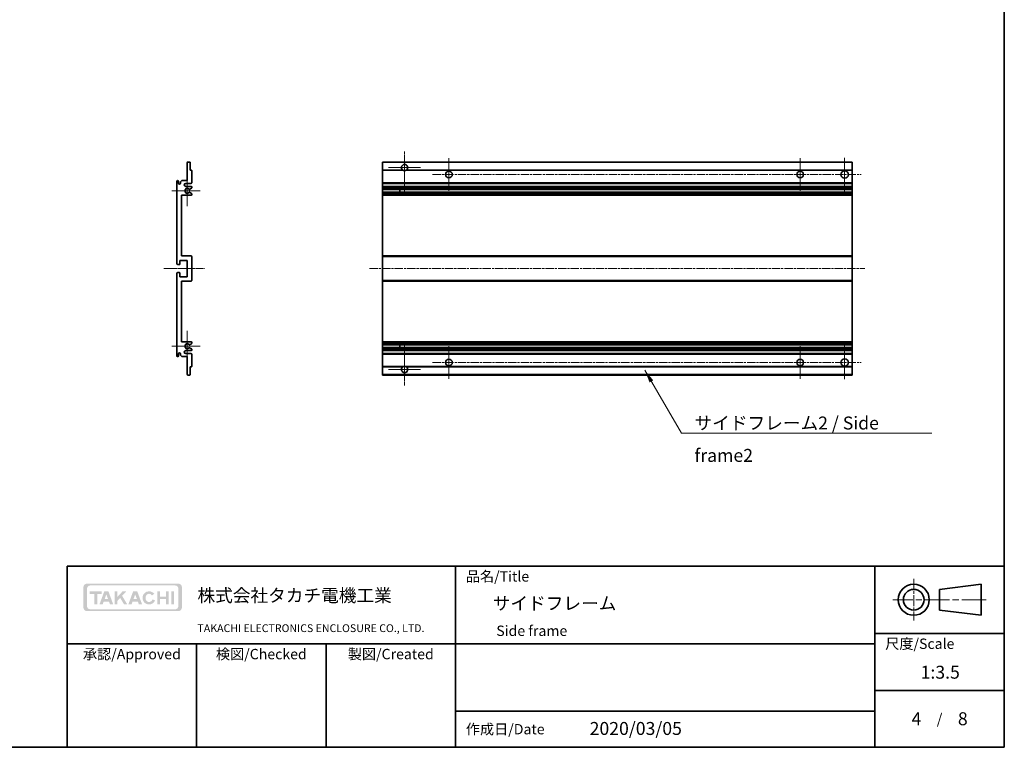
# Model space of a CAD drawing. Units: millimetres. Extents: x -4 to 10819, y -3 to 1402.
# Drawn here: x 5030 to 5696, y -3 to 489 of the extents above; entities that cross this region are included whole.
import ezdxf
from ezdxf.enums import TextEntityAlignment as Align

# ---------------------------------------------------------------- set-up
doc = ezdxf.new("R2010")
doc.units = ezdxf.units.MM
doc.linetypes.add('CHAIN', pattern=[0.35429999999999995, 0.2362, -0.0295, 0.0591, -0.0295])
for name, color, linetype, lineweight in [('Border (ISO)', 7, 'Continuous', 35), ('Center Mark (ISO)', 131, 'Continuous', 18), ('Centerline (ISO)', 131, 'Continuous', 18), ('Hatch (ISO)', 1, 'Continuous', 18), ('Symbol (ISO)', 7, 'Continuous', 18), ('Symbol (ISO) @ 1', 7, 'Continuous', 18), ('Title (ISO)', 7, 'Continuous', 35), ('Visible (ISO)', 7, 'Continuous', 35), ('Visible Narrow (ISO)', 7, 'Continuous', 25)]:
    doc.layers.add(name, color=color, linetype=linetype, lineweight=lineweight)
doc.styles.add('Note Text (TK)', font='MS PGothic.ttf')
doc.styles.add('文字スタイル67', font='arial.ttf')
doc.dimstyles.new('Default - Method 1b (TK)$7', dxfattribs={"dimscale": 3, "dimtxt": 2.5, "dimasz": 2.5, "dimexe": 1, "dimexo": 1.499999999999999, "dimgap": 1, "dimtad": 1, "dimtoh": 1, "dimrnd": 1e-08, "dimdsep": 46, "dimtxsty": 'Note Text (TK)', "dimcen": 0.09, "dimdle": 5, "dimclrd": 100, "dimclre": 100, "dimclrt": 7, "dimadec": 1, "dimazin": 1, "dimtfac": 1, "dimtmove": 0, "dimatfit": 3, "dimfxl": 1, "dimtolj": 1, "dimlwd": -1, "dimlwe": -1, "dimarcsym": 0})

# ---------------------------------------------------------------- blocks, each defined once
blk = doc.blocks.new('図面枠 tk図枠')
at = {"layer": 'Border (ISO)'}
for p in [(405.4999999999999, 289), (14.50000000000001, 8.000000000000007)]:
    blk.add_line(p, (405.4999999999999, 8.000000000000007), dxfattribs=at)
blk = doc.blocks.new('表題欄 tk表題欄')
at = {"layer": 'Hatch (ISO)'}
h = blk.add_hatch(color=256, dxfattribs=at)
edge = h.paths.add_edge_path(flags=0)
edge.add_arc((95.57537688673352, 236.2990653650367), 0.5958259999999996, 269.9999999999897, 360)
edge.add_line((96.17120288673351, 236.2990653650368), (96.17120288673348, 239.7107813650365))
edge.add_arc((95.5753768867335, 239.7107813650366), 0.5958259999999996, 0, 90.0000000000068)
edge.add_line((95.57537688673342, 240.3066073650366), (79.13710888673356, 240.3066073650366))
edge.add_arc((79.13710888673353, 239.7107813650366), 0.5958259999999996, 89.99999999999744, 180)
edge.add_line((78.54128288673353, 239.7107813650365), (78.54128288673331, 236.2990653650368))
edge.add_arc((79.13710888673332, 236.2990653650365), 0.5958259999999996, 180, 270.0000000000231)
edge.add_line((79.13710888673356, 235.7032393650365), (95.57537688673342, 235.7032393650367))
edge = h.paths.add_edge_path()
edge.add_line((77.83935088673357, 239.9556413650366), (77.83935088673357, 236.0542053650368))
edge.add_arc((78.54128288673346, 236.0542053650367), 0.7019319999998935, 180, 270.0000000000087)
edge.add_line((78.54128288673357, 235.3522733650368), (96.17120288673352, 235.3522733650368))
edge.add_arc((96.17120288673351, 236.0542053650367), 0.7019319999998921, 270, 360)
edge.add_line((96.8731348867334, 236.0542053650368), (96.87313488673352, 239.9556413650366))
edge.add_arc((96.1712028867336, 239.9556413650367), 0.7019319999998921, 0, 90.00000000000873)
edge.add_line((96.17120288673348, 240.6575733650367), (78.54128288673357, 240.6575733650366))
edge.add_arc((78.54128288673357, 239.9556413650366), 0.7019319999999984, 90, 180)
for points in [[(79.07181288673355, 239.1476033650369), (79.07181288673355, 238.6578833650367), (79.92066088673353, 238.6578833650367), (79.92066088673353, 236.6581933650368), (80.50832488673353, 236.6581933650368), (80.50832488673353, 238.6578833650367), (81.35717288673355, 238.6578833650367), (81.35717288673355, 239.1476033650369)], [(85.68407849525303, 236.6581933650368), (84.9434673993943, 237.8918698287545), (84.41792288673358, 237.3246628822781), (84.41792288673358, 236.6581933650368), (83.89555488673355, 236.6581933650368), (83.89555488673355, 239.1476033650369), (84.41792288673358, 239.1476033650369), (84.41792288673358, 238.0993979968839), (85.38913556809511, 239.1476033650369), (86.10696490847272, 239.1476033650369), (85.31925422435492, 238.2974470774499), (86.30334488673353, 236.6581933650368)], [(92.09142939614459, 239.1476033650369), (92.09142939614459, 236.6581933650368), (92.60971639614465, 236.6581933650368), (92.60971639614465, 237.6580383650368), (93.76872039614462, 237.6580383650368), (93.76872039614462, 236.6581933650368), (94.28700739614459, 236.6581933650368), (94.28700739614459, 239.1476033650369), (93.76872039614462, 239.1476033650369), (93.76872039614462, 238.1477583650367), (92.60971639614465, 238.1477583650367), (92.60971639614465, 239.1476033650369)], [(94.84202339614467, 239.1476033650369), (94.84202339614467, 236.6581933650368), (95.36439139614473, 236.6581933650368), (95.36439139614473, 239.1476033650369)]]:
    blk.add_hatch(color=256, dxfattribs=at).paths.add_polyline_path(points)
h = blk.add_hatch(color=256, dxfattribs=at)
h.paths.add_polyline_path([(82.59020695886475, 237.7110913650368), (81.95242681460243, 237.7110913650368), (82.27131688673356, 238.5794973650367)], flags=0)
h.paths.add_polyline_path([(82.77903014574996, 237.1968853650368), (81.76360362771717, 237.1968853650368), (81.56578886050404, 236.6581933650368), (80.94907288673355, 236.6581933650368), (81.86321688673357, 239.1476033650369), (82.67941688673353, 239.1476033650369), (83.59356088673351, 236.6581933650368), (82.97684491296302, 236.6581933650368)])
h = blk.add_hatch(color=256, dxfattribs=at)
h.paths.add_polyline_path([(87.52707281460246, 237.7110913650368), (88.16485295886469, 237.7110913650368), (87.84596288673359, 238.5794973650367)], flags=0)
h.paths.add_polyline_path([(87.14043486050403, 236.6581933650368), (87.3382496277172, 237.1968853650368), (88.35367614574989, 237.1968853650368), (88.551490912963, 236.6581933650368), (89.16820688673343, 236.6581933650368), (88.25406288673352, 239.1476033650369), (87.43786288673356, 239.1476033650369), (86.52371888673358, 236.6581933650368)])
h = blk.add_hatch(color=256, dxfattribs=at)
edge = h.paths.add_edge_path()
edge.add_arc((90.52309888673334, 237.9028983650369), 1.273272000000011, 38.55054079078439, 336.5820184016556)
edge.add_line((91.69149139614446, 237.3968543650369), (91.17255542714857, 237.6216113977801))
edge.add_ellipse((90.52309888673352, 237.9028983650369), major_axis=(0, -0.7998759999999119), ratio=0.8673469387756529, start_angle=128.5505407907963, end_angle=426.582018401653, ccw=False)
edge.add_line((91.09381514418376, 238.3576891122095), (91.51887237036831, 238.6964075050431))
at = {"layer": 'Title (ISO)'}
for p, q in [((74.70882392282105, 244.052739026017), (255.7088239228211, 244.052739026017)), ((74.70882392282105, 209.052739026017), (74.70882392282105, 244.052739026017)), ((149.7088239228211, 244.052739026017), (149.7088239228211, 209.052739026017)), ((230.7088239228211, 244.052739026017), (230.7088239228211, 209.052739026017)), ((255.7088239228211, 244.052739026017), (255.7088239228211, 209.052739026017)), ((243.2088239228211, 239.552739026017), (251.2088239228211, 240.5527390260171)), ((251.2088239228211, 234.552739026017), (251.2088239228211, 240.5527390260171)), ((243.2088239228211, 239.552739026017), (243.2088239228211, 235.552739026017)), ((243.2088239228211, 235.552739026017), (251.2088239228211, 234.552739026017)), ((230.7088239228211, 231.052739026017), (255.7088239228211, 231.052739026017)), ((74.70882392282105, 229.052739026017), (230.7088239228211, 229.052739026017)), ((99.70882392282108, 229.052739026017), (99.70882392282108, 209.052739026017)), ((124.708823922821, 229.052739026017), (124.708823922821, 209.052739026017)), ((230.7088239228211, 220.052739026017), (255.7088239228211, 220.052739026017)), ((149.7088239228211, 216.052739026017), (230.7088239228211, 216.052739026017)), ((255.7088239228211, 209.052739026017), (74.70882392282105, 209.052739026017))]:
    blk.add_line(p, q, dxfattribs=at)
at = {"layer": 'Title (ISO)', "color": 4, "linetype": 'CHAIN', "lineweight": 18, "ltscale": 8.889559745788574}
blk.add_line((238.2088239228211, 241.552739026017), (238.2088239228211, 233.552739026017), dxfattribs=at)
at = {"layer": 'Title (ISO)', "color": 4, "linetype": 'CHAIN', "lineweight": 18, "ltscale": 20.00163269042969}
blk.add_line((252.2088239228211, 237.552739026017), (234.2088239228211, 237.552739026017), dxfattribs=at)
at = {"layer": 'Title (ISO)'}
for radius in [3, 2]:
    blk.add_circle((238.2088239228211, 237.552739026017), radius, dxfattribs=at)
at = {"layer": 'Title (ISO)', "color": 1, "char_height": 2.000000029802322, "line_spacing_factor": 1.5, "style": 'Note Text (TK)'}
for s, insert, attachment_point in [('\\fＭＳ Ｐゴシック|b0|i0;\\H2.0000;品名/Title', (151.708823922821, 242.052739026017), 4), ('\\fＭＳ Ｐゴシック|b0|i0;\\H2.0000;尺度/Scale', (232.7088239228211, 229.052739026017), 4), ('\\fＭＳ Ｐゴシック|b0|i0;\\H2.0000;承認/Approved', (87.20882392282108, 227.052739026017), 5), ('\\fＭＳ Ｐゴシック|b0|i0;\\H2.0000;検図/Checked', (112.208823922821, 227.052739026017), 5), ('\\fＭＳ Ｐゴシック|b0|i0;\\H2.0000;製図/Created', (137.2088239228211, 227.052739026017), 5), ('\\fＭＳ Ｐゴシック|b0|i0;\\H2.0000;作成日/Date', (151.708823922821, 212.552739026017), 4)]:
    blk.add_mtext(s, dxfattribs=dict(at, insert=insert, attachment_point=attachment_point))
at = {"layer": 'Title (ISO)', "color": 7, "line_spacing_factor": 1.5, "style": 'Note Text (TK)'}
for s, insert, char_height, attachment_point in [('株式会社タカチ電機工業', (99.87313488673345, 238.052739026017), 2.5, 4), ('\\fArial|b0|i0;\\H1.4986;TAKACHI ELECTRONICS ENCLOSURE CO., LTD.', (99.87313488673342, 232.052739026017), 1.49859994649887, 4), ('\\fＭＳ Ｐゴシック|b0|i0;\\H2.0000;/', (243.2088239228211, 214.552739026017), 2.000000029802322, 5)]:
    blk.add_mtext(s, dxfattribs=dict(at, insert=insert, char_height=char_height, attachment_point=attachment_point))
at = {"layer": 'Title (ISO)', "color": 7}
for tag, p, height, style in [('<品名>_001', (157.1612744052995, 235.7382234089525), 2.5, 'Note Text (TK)'), ('<Title>_001', (157.4932713957346, 230.5520568828656), 2.000000029802322, '文字スタイル67'), ('<ページ_No.>_001', (238.0980284682757, 213.302739026017), 2.5, 'Note Text (TK)'), ('<総ページ数>_001', (246.7997330137301, 213.302739026017), 2.5, 'Note Text (TK)'), ('作成日_001', (175.617914831912, 211.4386968182248), 2.5, 'Note Text (TK)')]:
    blk.add_attdef(tag, p, '', height=height, dxfattribs=dict(at, style=style))
at = {"layer": 'Title (ISO)', "color": 7, "style": 'Note Text (TK)'}
blk.add_attdef('<尺度>', text='', height=2.5, dxfattribs=at).set_placement((243.2088239228211, 223.5527390260171), align=Align.MIDDLE_CENTER)

msp = doc.modelspace()

# ---------------------------------------------------------------- linework, layer by layer
at = {"layer": 'Center Mark (ISO)', "linetype": 'CHAIN', "ltscale": 9.000679969787598}
for p, q in [((5290.517541922784, 399.5650857239967), (5290.517541922784, 371.2150857239966)), ((5290.517541922784, 269.7150857239965), (5290.517541922784, 241.3650857239965))]:
    msp.add_line(p, q, dxfattribs=at)
at = {"layer": 'Center Mark (ISO)', "linetype": 'CHAIN', "ltscale": 6.984632492065429}
for p, q in [((5320.517541922784, 394.9650857239967), (5320.517541922784, 372.9650857239966)), ((5558.017541922784, 394.9650857239967), (5558.017541922784, 372.9650857239966)), ((5320.517541922784, 267.9650857239965), (5320.517541922784, 245.9650857239965)), ((5558.017541922784, 267.9650857239965), (5558.017541922784, 245.9650857239965))]:
    msp.add_line(p, q, dxfattribs=at)
at = {"layer": 'Center Mark (ISO)', "linetype": 'CHAIN', "ltscale": 7.143376350402832}
for p, q in [((5588.017541922784, 395.2150857239967), (5588.017541922784, 372.7150857239966)), ((5588.017541922784, 268.2150857239965), (5588.017541922784, 245.7150857239965))]:
    msp.add_line(p, q, dxfattribs=at)
at = {"layer": 'Center Mark (ISO)', "linetype": 'CHAIN', "ltscale": 6.889386177062988}
for p, q in [((5301.367541922783, 388.7150857239967), (5279.667541922783, 388.7150857239967)), ((5301.367541922783, 252.2150857239965), (5279.667541922783, 252.2150857239965))]:
    msp.add_line(p, q, dxfattribs=at)
at = {"layer": 'Center Mark (ISO)', "linetype": 'CHAIN', "ltscale": 6.585232734680175}
for p, q in [((5143.637804979237, 383.3360857239967), (5143.637804979237, 362.5940857239968)), ((5143.637804979236, 278.3360857239964), (5143.637804979236, 257.5940857239964))]:
    msp.add_line(p, q, dxfattribs=at)
at = {"layer": 'Center Mark (ISO)', "linetype": 'CHAIN', "ltscale": 6.070584774017333}
for p, q in [((5152.387804979237, 372.9650857239968), (5133.266804979236, 372.9650857239968)), ((5152.387804979236, 267.9650857239964), (5133.266804979236, 267.9650857239964))]:
    msp.add_line(p, q, dxfattribs=at)
at = {"layer": 'Centerline (ISO)', "linetype": 'CHAIN', "ltscale": 23.99096870422363}
for p, q in [((5309.517541922784, 383.9650857239967), (5599.267541922785, 383.9650857239967)), ((5266.767541922785, 320.4650857239964), (5601.767541922784, 320.4650857239964)), ((5309.517541922784, 256.9650857239965), (5599.267541922785, 256.9650857239965))]:
    msp.add_line(p, q, dxfattribs=at)
at = {"layer": 'Centerline (ISO)', "linetype": 'CHAIN', "ltscale": 8.730814933776855}
msp.add_line((5127.887804979235, 320.4650857239962), (5155.387804979236, 320.4650857239965), dxfattribs=at)
at = {"layer": 'Visible (ISO)'}
for p, q in [((5143.637804979236, 379.9650857239964), (5143.637804979236, 392.1650857239967)), ((5143.937804979236, 392.4650857239967), (5145.337804979236, 392.4650857239967)), ((5145.637804979236, 392.1650857239967), (5145.637804979235, 386.9650857239964)), ((5145.637804979235, 386.9650857239964), (5146.337804979236, 386.9650857239964)), ((5146.637804979235, 386.6650857239967), (5146.637804979235, 378.4650857239964)), ((5275.517541922784, 392.1650857239967), (5275.517541922784, 392.4650857239968)), ((5593.017541922783, 392.4650857239967), (5275.517541922784, 392.4650857239967)), ((5275.517541922784, 392.1650857239967), (5275.517541922784, 386.9650857239964)), ((5275.517541922784, 386.6650857239967), (5275.517541922784, 386.9650857239967)), ((5289.35672324616, 386.9650857239964), (5275.517541922784, 386.9650857239964)), ((5275.517541922784, 386.6650857239967), (5275.517541922784, 378.4650857239964)), ((5593.017541922784, 386.9650857239964), (5291.678360599409, 386.9650857239964)), ((5593.017541922783, 392.4650857239968), (5593.017541922783, 392.1650857239967)), ((5593.017541922783, 386.9650857239964), (5593.017541922783, 392.1650857239967)), ((5593.017541922784, 386.9650857239967), (5593.017541922784, 386.6650857239967)), ((5593.017541922784, 378.4650857239964), (5593.017541922784, 386.6650857239967)), ((5136.637804979236, 323.7150857239965), (5136.637804979237, 379.4650857239964)), ((5137.637804979235, 379.4650857239964), (5137.637804979235, 378.0650857239963)), ((5138.987804979236, 378.9650857239965), (5139.987804979236, 379.9650857239964)), ((5139.987804979236, 379.9650857239964), (5143.637804979236, 379.9650857239964)), ((5138.987804979236, 378.0650857239963), (5138.987804979236, 378.9650857239965)), ((5146.137804979236, 377.9650857239964), (5142.637804979235, 377.9650857239964)), ((5142.637804979235, 375.9650857239964), (5146.137804979236, 375.9650857239964)), ((5146.487804979236, 374.6951045554818), (5145.214572213621, 373.9600032755132)), ((5146.637804979235, 375.4650857239962), (5146.637804979237, 374.9549121766171)), ((5275.517541922784, 377.9650857239964), (5275.517541922784, 378.4650857239964)), ((5275.517541922781, 377.9650857239964), (5275.517541922781, 375.9650857239964)), ((5593.017541922784, 377.9650857239964), (5275.517541922784, 377.9650857239964)), ((5275.517541922784, 375.4650857239962), (5275.517541922784, 375.9650857239964)), ((5593.017541922784, 375.9650857239964), (5275.517541922784, 375.9650857239964)), ((5275.517541922784, 375.4650857239962), (5275.517541922784, 374.9549121766171)), ((5275.517541922784, 374.6951045554819), (5275.517541922784, 374.9549121766171)), ((5275.517541922784, 374.6951045554818), (5275.517541922784, 373.9600032755132)), ((5275.517541922784, 373.9198108966485), (5275.517541922784, 373.9600032755132)), ((5593.017541922783, 373.9198108966485), (5275.517541922784, 373.9198108966485)), ((5275.517541922781, 372.0102507069335), (5275.517541922781, 373.9198108966486)), ((5287.317541922782, 373.9198108966486), (5287.317541922782, 372.0102507069335)), ((5287.330159995781, 373.9198108966486), (5287.330159995781, 372.0102507069335)), ((5593.017541922784, 378.4650857239964), (5593.017541922784, 377.9650857239964)), ((5593.017541922781, 375.9650857239964), (5593.017541922781, 377.9650857239964)), ((5593.017541922784, 375.9650857239964), (5593.017541922784, 375.4650857239962)), ((5593.017541922784, 374.9549121766171), (5593.017541922784, 375.4650857239962)), ((5593.017541922784, 374.9549121766171), (5593.017541922784, 374.6951045554819)), ((5593.017541922783, 373.9600032755132), (5593.017541922784, 374.6951045554818)), ((5593.017541922783, 373.9600032755132), (5593.017541922783, 373.9198108966485)), ((5593.017541922781, 372.0102507069335), (5593.017541922781, 373.9198108966486)), ((5139.637804979295, 369.9650857239964), (5139.637804979234, 328.9650857239964)), ((5146.137804979235, 369.9650857239964), (5139.637804979295, 369.9650857239964)), ((5145.211356664387, 371.9718342594802), (5146.484686036683, 371.2568506037356)), ((5146.637804979235, 370.9952670511895), (5146.637804979235, 370.4650857239964)), ((5275.517541922784, 371.9718342594802), (5275.517541922784, 372.0102507069335)), ((5593.017541922783, 372.0102507069335), (5275.517541922784, 372.0102507069335)), ((5275.517541922784, 371.9718342594802), (5275.517541922784, 371.2568506037356)), ((5275.517541922784, 370.9952670511895), (5275.517541922784, 371.2568506037356)), ((5275.517541922784, 370.9952670511895), (5275.517541922784, 370.4650857239964)), ((5275.517541922784, 369.9650857239964), (5275.517541922784, 370.4650857239964)), ((5275.51754192278, 369.9650857239964), (5275.51754192278, 328.9650857239964)), ((5593.017541922784, 369.9650857239964), (5275.517541922784, 369.9650857239964)), ((5593.017541922783, 372.0102507069335), (5593.017541922783, 371.9718342594802)), ((5593.017541922784, 371.2568506037356), (5593.017541922783, 371.9718342594802)), ((5593.017541922784, 371.2568506037356), (5593.017541922784, 370.9952670511895)), ((5593.017541922784, 370.4650857239964), (5593.017541922784, 370.9952670511895)), ((5593.017541922784, 370.4650857239964), (5593.017541922784, 369.9650857239964)), ((5593.01754192278, 328.9650857239964), (5593.01754192278, 369.9650857239964)), ((5139.637804979234, 328.9650857239964), (5146.137804979236, 328.9650857239964)), ((5146.637804979235, 328.4650857239964), (5146.637804979235, 312.4650857239964)), ((5275.517541922784, 328.4650857239964), (5275.517541922784, 328.9650857239964)), ((5593.017541922784, 328.9650857239964), (5275.517541922784, 328.9650857239964)), ((5275.517541922784, 328.4650857239964), (5275.517541922784, 312.4650857239964)), ((5593.017541922784, 328.9650857239964), (5593.017541922784, 328.4650857239964)), ((5593.017541922784, 312.4650857239964), (5593.017541922784, 328.4650857239964)), ((5138.337804979236, 323.2150857239964), (5137.137804979236, 323.2150857239965)), ((5138.637804979236, 325.9650857239964), (5138.637804979236, 323.5150857239966)), ((5143.637804979236, 325.9650857239964), (5138.637804979236, 325.9650857239964)), ((5143.637804979236, 314.9650857239962), (5143.637804979236, 325.9650857239964)), ((5136.637804979236, 261.4650857239965), (5136.637804979236, 317.2150857239961)), ((5137.137804979236, 317.7150857239964), (5138.337804979236, 317.7150857239963)), ((5138.637804979236, 317.4150857239963), (5138.637804979236, 314.9650857239962)), ((5138.637804979236, 314.9650857239962), (5143.637804979236, 314.9650857239962)), ((5139.637804979234, 311.9650857239962), (5139.637804979234, 270.9650857239964)), ((5146.137804979236, 311.9650857239964), (5139.637804979234, 311.9650857239962)), ((5275.517541922784, 311.9650857239964), (5275.517541922784, 312.4650857239964)), ((5275.51754192278, 311.9650857239962), (5275.51754192278, 270.9650857239964)), ((5593.017541922784, 311.9650857239964), (5275.517541922784, 311.9650857239964)), ((5593.017541922784, 312.4650857239964), (5593.017541922784, 311.9650857239964)), ((5593.01754192278, 270.9650857239964), (5593.01754192278, 311.9650857239962)), ((5139.637804979234, 270.9650857239964), (5146.137804979235, 270.9650857239964)), ((5146.484686036683, 269.6733208442566), (5145.211356664387, 268.9583371885126)), ((5145.21457221362, 266.9701681724798), (5146.487804979236, 266.2350668925107)), ((5146.637804979235, 270.4650857239964), (5146.637804979235, 269.9349043968034)), ((5275.517541922784, 270.4650857239964), (5275.517541922784, 270.9650857239964)), ((5593.017541922784, 270.9650857239964), (5275.517541922784, 270.9650857239964)), ((5275.517541922784, 270.4650857239964), (5275.517541922784, 269.9349043968034)), ((5275.517541922784, 269.6733208442566), (5275.517541922784, 269.9349043968033)), ((5275.517541922784, 269.6733208442566), (5275.517541922784, 268.9583371885126)), ((5275.517541922784, 268.9199207410597), (5275.517541922784, 268.9583371885126)), ((5275.517541922781, 267.0103605513446), (5275.517541922781, 268.9199207410597)), ((5593.017541922783, 268.9199207410597), (5275.517541922784, 268.9199207410597)), ((5275.517541922784, 266.97016817248), (5275.517541922784, 267.0103605513446)), ((5593.017541922783, 267.0103605513446), (5275.517541922784, 267.0103605513446)), ((5275.517541922784, 266.9701681724798), (5275.517541922784, 266.2350668925107)), ((5287.317541922782, 268.9199207410597), (5287.317541922782, 267.0103605513446)), ((5287.330159995781, 268.9199207410597), (5287.330159995781, 267.0103605513446)), ((5593.017541922784, 270.9650857239964), (5593.017541922784, 270.4650857239964)), ((5593.017541922784, 269.9349043968034), (5593.017541922784, 270.4650857239964)), ((5593.017541922784, 269.9349043968033), (5593.017541922784, 269.6733208442566)), ((5593.017541922783, 268.9583371885126), (5593.017541922784, 269.6733208442566)), ((5593.017541922783, 268.9583371885127), (5593.017541922783, 268.9199207410597)), ((5593.017541922781, 267.0103605513446), (5593.017541922781, 268.9199207410597)), ((5593.017541922783, 267.0103605513446), (5593.017541922783, 266.97016817248)), ((5593.017541922784, 266.2350668925107), (5593.017541922783, 266.9701681724798)), ((5137.637804979235, 262.8650857239966), (5137.637804979235, 261.4650857239965)), ((5138.987804979235, 261.9650857239964), (5138.987804979235, 262.8650857239966)), ((5139.987804979234, 260.9650857239964), (5138.987804979235, 261.9650857239964)), ((5143.637804979236, 260.9650857239964), (5139.987804979234, 260.9650857239964)), ((5146.137804979236, 264.9650857239964), (5142.637804979235, 264.9650857239964)), ((5142.637804979235, 262.9650857239965), (5146.137804979236, 262.9650857239965)), ((5143.637804979235, 248.7650857239966), (5143.637804979236, 260.9650857239964)), ((5146.637804979235, 265.9752592713755), (5146.637804979235, 265.4650857239967)), ((5146.637804979235, 262.4650857239965), (5146.637804979235, 254.2650857239966)), ((5275.517541922784, 265.9752592713755), (5275.517541922784, 266.2350668925107)), ((5275.517541922784, 265.9752592713755), (5275.517541922784, 265.4650857239967)), ((5275.517541922784, 264.9650857239964), (5275.517541922784, 265.4650857239967)), ((5275.517541922781, 264.9650857239964), (5275.517541922781, 262.9650857239965)), ((5593.017541922784, 264.9650857239964), (5275.517541922784, 264.9650857239964)), ((5275.517541922784, 262.4650857239965), (5275.517541922784, 262.9650857239965)), ((5593.017541922784, 262.9650857239965), (5275.517541922784, 262.9650857239965)), ((5275.517541922784, 262.4650857239965), (5275.517541922784, 254.2650857239966)), ((5593.017541922784, 266.2350668925107), (5593.017541922784, 265.9752592713755)), ((5593.017541922784, 265.4650857239967), (5593.017541922784, 265.9752592713755)), ((5593.017541922784, 265.4650857239967), (5593.017541922784, 264.9650857239964)), ((5593.017541922781, 262.9650857239965), (5593.017541922781, 264.9650857239964)), ((5593.017541922784, 262.9650857239965), (5593.017541922784, 262.4650857239965)), ((5593.017541922784, 254.2650857239966), (5593.017541922784, 262.4650857239965)), ((5145.637804979235, 253.9650857239964), (5145.637804979235, 248.7650857239966)), ((5146.337804979236, 253.9650857239966), (5145.637804979235, 253.9650857239964)), ((5275.517541922784, 253.9650857239966), (5275.517541922784, 254.2650857239966)), ((5275.517541922784, 253.9650857239964), (5275.517541922784, 248.7650857239966)), ((5289.35672324616, 253.9650857239966), (5275.517541922784, 253.9650857239966)), ((5593.017541922784, 253.9650857239966), (5291.678360599409, 253.9650857239966)), ((5593.017541922784, 254.2650857239966), (5593.017541922784, 253.9650857239966)), ((5593.017541922783, 248.7650857239966), (5593.017541922783, 253.9650857239964)), ((5145.337804979235, 248.4650857239966), (5143.937804979235, 248.4650857239966)), ((5275.517541922784, 248.4650857239966), (5275.517541922784, 248.7650857239966)), ((5593.017541922783, 248.4650857239966), (5275.517541922784, 248.4650857239966)), ((5593.017541922783, 248.7650857239965), (5593.017541922783, 248.4650857239966))]:
    msp.add_line(p, q, dxfattribs=at)
for centre, radius in [((5320.517541922784, 383.9650857239967), 2.25), ((5558.017541922784, 383.9650857239967), 2.25), ((5588.017541922784, 383.9650857239967), 2.5), ((5320.517541922784, 256.9650857239965), 2.25), ((5558.017541922784, 256.9650857239965), 2.25), ((5588.017541922784, 256.9650857239965), 2.5)]:
    msp.add_circle(centre, radius, dxfattribs=at)
for centre, radius, start, end in [((5143.937804979236, 392.1650857239967), 0.2999999999999983, 90, 180), ((5145.337804979236, 392.1650857239967), 0.299999999999998, 0, 90), ((5146.337804979236, 386.6650857239967), 0.299999999999998, 0, 90), ((5290.517541922784, 388.7150857239967), 2.1, 303.5573097618808, 236.4426902381191), ((5290.517541922785, 388.7150857239965), 2.099999999999832, 257.4720945601406, 282.5279054398594), ((5137.137804979236, 379.4650857239964), 0.5000000000000006, 0, 180), ((5138.312804979236, 378.1447732239965), 0.679687499999941, 186.7329213268747, 353.2670786731363), ((5142.637804979235, 376.9650857239964), 0.9999999999999998, 90, 270), ((5143.637804979237, 372.9650857239968), 1.621, 37.72838891449481, 322.2671998303987), ((5143.637804979233, 372.9650857239968), 1.6, 41.32898759861625, 318.6666011462905), ((5145.064572213621, 374.2198108966485), 0.2999999999999999, 241.165318282271, 299.9999999999996), ((5146.137804979236, 378.4650857239964), 0.500000000000001, 270, 0), ((5146.137804979236, 375.4650857239964), 0.4999999999999983, 0, 90), ((5146.337804979236, 374.9549121766171), 0.299999999999998, 300, 0), ((5145.06447560694, 371.7102507069335), 0.2999999999999998, 60.68547425536428, 118.830270462558), ((5146.137804979235, 370.4650857239964), 0.4999999999999991, 270, 0), ((5146.337804979236, 370.9952670511895), 0.2999999999992723, 0, 60.68547425536454), ((5146.137804979236, 328.4650857239964), 0.4999999999999983, 0, 90), ((5137.137804979236, 323.7150857239965), 0.4999999999999983, 180, 270), ((5138.337804979236, 323.5150857239964), 0.3000000000000058, 270, 0), ((5137.137804979236, 317.2150857239964), 0.4999999999999827, 90, 180), ((5138.337804979236, 317.4150857239963), 0.2999999999999936, 0, 90), ((5146.137804979236, 312.4650857239964), 0.4999999999999966, 270, 0), ((5143.637804979236, 267.9650857239964), 1.621000000000002, 37.73280016965043, 322.2716110854978), ((5143.637804979232, 267.9650857239964), 1.600000000000786, 41.33339885370562, 318.6710124013854), ((5145.06447560694, 269.2199207410596), 0.2999999999998357, 241.1697295370255, 299.3145257445163), ((5145.064572213621, 266.7103605513446), 0.3000000000000135, 60.00000000006017, 118.834681717908), ((5146.137804979235, 270.4650857239964), 0.4999999999999893, 0, 90), ((5146.337804979236, 269.9349043968033), 0.2999999999999775, 299.3145257446355, 0), ((5137.137804979236, 261.4650857239965), 0.5000000000000006, 180, 0), ((5138.312804979236, 262.7853982239947), 0.6796874999999442, 6.732921327016865, 173.2670786729831), ((5142.637804979235, 263.9650857239964), 0.9999999999999964, 90, 270), ((5146.137804979235, 265.4650857239964), 0.5000000000000036, 270.0000000000521, 0), ((5146.137804979236, 262.4650857239965), 0.5000000000000071, 0, 90), ((5146.337804979236, 265.9752592713756), 0.3000000000000303, 0, 59.99999999993947), ((5146.337804979236, 254.2650857239966), 0.2999999999999891, 270, 0), ((5290.517541922784, 252.2150857239965), 2.099999999999996, 123.5573097619421, 56.44269023805784), ((5290.517541922785, 252.2150857239971), 2.099999999999408, 77.47209456014058, 102.5279054398594), ((5143.937804979235, 248.7650857239965), 0.2999999999999758, 180, 270), ((5145.337804979235, 248.7650857239965), 0.2999999999999794, 270, 0)]:
    msp.add_arc(centre, radius, start, end, dxfattribs=at)
for points, knots in [([(5290.062020243826, 386.6650857239967), (5289.95304688815, 386.689300224455), (5289.847489783472, 386.7222336993019), (5289.674798981405, 386.7897998282494), (5289.585499790678, 386.8316830717327), (5289.487428871075, 386.8847666691658), (5289.453298379023, 386.9044967766661), (5289.408708327833, 386.9315444202283), (5289.389936892527, 386.9434347298508), (5289.363903999259, 386.9602752358884), (5289.35672324616, 386.9650857239967), (5289.35672324616, 386.9650857239967)], [-0.0853709178641646, -0.0853709178641646, -0.0853709178641646, -0.0853709178641646, -0.0545116262344949, -0.0545116262344949, -0.029335535439161, -0.029335535439161, -0.017985696941601, -0.017985696941601, -0.0089928484708005, -0.0089928484708005, 0, 0, 0, 0]), ([(5291.678360599409, 386.9650857239967), (5291.678360599409, 386.9650857239967), (5291.67117984631, 386.9602752358884), (5291.645146953041, 386.9434347298508), (5291.626375517735, 386.9315444202283), (5291.581785466545, 386.9044967766661), (5291.547654974493, 386.8847666691658), (5291.44958405489, 386.8316830717327), (5291.360284864164, 386.7897998282494), (5291.187594062098, 386.7222336993019), (5291.082036957419, 386.689300224455), (5290.973063601742, 386.6650857239967)], [-0.2570614387361704, -0.2570614387361704, -0.2570614387361704, -0.2570614387361704, -0.2480685902653701, -0.2480685902653701, -0.2390757417945698, -0.2390757417945698, -0.2277259032970095, -0.2277259032970095, -0.2025498125016758, -0.2025498125016758, -0.171690520872006, -0.171690520872006, -0.171690520872006, -0.171690520872006]), ([(5144.839293176609, 374.0216963957035), (5144.861333942415, 373.9966335029213), (5144.889134627631, 373.9740194434173), (5144.919523585612, 373.9572067485972), (5144.919705255368, 373.9571064858489), (5144.919887006672, 373.9570064239105)], [0.1522671184606154, 0.1522671184606154, 0.1522671184606154, 0.1522671184606154, 0.1622798581294176, 0.1622798581294176, 0.1623400482954377, 0.1623400482954377, 0.1623400482954377, 0.1623400482954377]), ([(5144.919810633979, 371.9730663183406), (5144.919628874973, 371.9729662703958), (5144.919447197497, 371.9728660216346), (5144.889056945181, 371.9560556665383), (5144.861254518971, 371.9334437475019), (5144.839211823614, 371.9083825517329)], [0.1421941886257904, 0.1421941886257904, 0.1421941886257904, 0.1421941886257904, 0.1422543787918132, 0.1422543787918132, 0.1522671184606154, 0.1522671184606154, 0.1522671184606154, 0.1522671184606154]), ([(5144.839211823614, 269.0217888962603), (5144.861254518971, 268.9967277004914), (5144.889056945181, 268.9741157814549), (5144.919447197497, 268.957305426359), (5144.919628874972, 268.957205177598), (5144.919810633977, 268.9571051296536)], [0.1522671184606125, 0.1522671184606125, 0.1522671184606125, 0.1522671184606125, 0.1622798581294162, 0.1622798581294162, 0.1623400482952456, 0.1623400482952456, 0.1623400482952456, 0.1623400482952456]), ([(5144.91988700667, 266.973165024082), (5144.919705255367, 266.9730649621439), (5144.919523585611, 266.9729646993956), (5144.88913462763, 266.9561520045757), (5144.861333942415, 266.9335379450718), (5144.839293176609, 266.9084750522895)], [0.1421941886259141, 0.1421941886259141, 0.1421941886259141, 0.1421941886259141, 0.1422543787918109, 0.1422543787918109, 0.1522671184606129, 0.1522671184606129, 0.1522671184606129, 0.1522671184606129]), ([(5289.35672324616, 253.9650857239966), (5289.35672324616, 253.9650857239966), (5289.363903999259, 253.9698962121049), (5289.389936892527, 253.9867367181425), (5289.408708327833, 253.998627027765), (5289.453298379023, 254.0256746713272), (5289.487428871075, 254.0454047788275), (5289.585499790678, 254.0984883762606), (5289.674798981405, 254.1403716197438), (5289.847489783472, 254.2079377486914), (5289.95304688815, 254.2408712235383), (5290.062020243827, 254.2650857239966)], [-0.2570614387361435, -0.2570614387361435, -0.2570614387361435, -0.2570614387361435, -0.2480685902653437, -0.2480685902653437, -0.2390757417945438, -0.2390757417945438, -0.2277259032969851, -0.2277259032969851, -0.2025498125016516, -0.2025498125016516, -0.1716905208719554, -0.1716905208719554, -0.1716905208719554, -0.1716905208719554]), ([(5290.973063601741, 254.2650857239966), (5291.082036957419, 254.2408712235383), (5291.187594062098, 254.2079377486914), (5291.360284864164, 254.1403716197438), (5291.44958405489, 254.0984883762606), (5291.547654974493, 254.0454047788275), (5291.581785466545, 254.0256746713272), (5291.626375517735, 253.998627027765), (5291.645146953041, 253.9867367181425), (5291.67117984631, 253.9698962121049), (5291.678360599409, 253.9650857239966), (5291.678360599409, 253.9650857239966)], [-0.0853709178641981, -0.0853709178641981, -0.0853709178641981, -0.0853709178641981, -0.054511626234492, -0.054511626234492, -0.0293355354391584, -0.0293355354391584, -0.0179856969415997, -0.0179856969415997, -0.0089928484707998, -0.0089928484707998, 0, 0, 0, 0])]:
    msp.add_open_spline(points, degree=3, knots=knots, dxfattribs=at)
at = {"layer": 'Visible Narrow (ISO)'}
for p, q in [((5593.017541922783, 392.1650857239967), (5275.517541922784, 392.1650857239967)), ((5290.062020243826, 386.6650857239967), (5275.517541922784, 386.6650857239967)), ((5593.017541922784, 386.6650857239967), (5290.973063601742, 386.6650857239967)), ((5593.017541922784, 378.4650857239964), (5275.517541922784, 378.4650857239964)), ((5593.017541922784, 375.4650857239962), (5275.517541922784, 375.4650857239962)), ((5593.017541922784, 374.9549121766171), (5275.517541922784, 374.9549121766171)), ((5593.017541922784, 374.6951045554818), (5275.517541922784, 374.6951045554818)), ((5593.017541922783, 373.9600032755132), (5275.517541922784, 373.9600032755132)), ((5593.017541922783, 371.9718342594802), (5275.517541922784, 371.9718342594802)), ((5593.017541922784, 371.2568506037356), (5275.517541922784, 371.2568506037356)), ((5593.017541922784, 370.9952670511895), (5275.517541922784, 370.9952670511895)), ((5593.017541922784, 370.4650857239964), (5275.517541922784, 370.4650857239964)), ((5593.017541922784, 328.4650857239964), (5275.517541922784, 328.4650857239964)), ((5593.017541922784, 312.4650857239964), (5275.517541922784, 312.4650857239964)), ((5593.017541922784, 270.4650857239964), (5275.517541922784, 270.4650857239964)), ((5593.017541922784, 269.9349043968034), (5275.517541922784, 269.9349043968034)), ((5593.017541922784, 269.6733208442566), (5275.517541922784, 269.6733208442566)), ((5593.017541922783, 268.9583371885126), (5275.517541922784, 268.9583371885126)), ((5593.017541922783, 266.9701681724798), (5275.517541922784, 266.9701681724798)), ((5593.017541922784, 266.2350668925107), (5275.517541922784, 266.2350668925107)), ((5593.017541922784, 265.9752592713755), (5275.517541922784, 265.9752592713755)), ((5593.017541922784, 265.4650857239967), (5275.517541922784, 265.4650857239967)), ((5593.017541922784, 262.4650857239965), (5275.517541922784, 262.4650857239965)), ((5290.062020243827, 254.2650857239966), (5275.517541922784, 254.2650857239966)), ((5593.017541922784, 254.2650857239966), (5290.973063601741, 254.2650857239966)), ((5593.017541922783, 248.7650857239966), (5275.517541922784, 248.7650857239966))]:
    msp.add_line(p, q, dxfattribs=at)

# ---------------------------------------------------------------- block references
at = {"xscale": 3.5, "yscale": 3.5, "zscale": 3.5}
msp.add_blockref('図面枠 tk図枠', (4276.705594156605, -31.1086702803091), dxfattribs=at)
ref = msp.add_blockref('表題欄 tk表題欄', (4800.974710426731, -734.7932568713686), dxfattribs=dict(xscale=3.5, yscale=3.5, zscale=3.5))
ref.add_attrib('<品名>_001', 'サイドフレーム', (5350.144284481642, 89.81697408231157), dxfattribs={"layer": 'Title (ISO)', "color": 7, "height": 8.75, "style": 'Note Text (TK)'})
ref.add_attrib('<尺度>_001', '1:3.5', (5639.378889611149, 43.26632971969103), dxfattribs={"layer": 'Title (ISO)', "color": 7, "height": 8.75, "style": 'Note Text (TK)'})
ref.add_attrib('作成日_001', '2020/03/05', (5415.637412338423, 5.242181992418249), dxfattribs={"layer": 'Title (ISO)', "color": 7, "height": 8.75, "style": 'Note Text (TK)'})
ref.add_attrib('<Title>_001', 'Side frame', (5352.516303563429, 72.14132966753687), dxfattribs={"layer": 'Title (ISO)', "color": 7, "height": 7.000000104308128, "style": '文字スタイル67'})
ref.add_attrib('<ページ_No.>_001', '4', (5633.224602667706, 11.76632971969095), dxfattribs={"layer": 'Title (ISO)', "color": 7, "height": 8.75, "style": 'Note Text (TK)'})
ref.add_attrib('<総ページ数>_001', '8', (5664.577354047465, 11.82303162965002), dxfattribs={"layer": 'Title (ISO)', "color": 7, "height": 8.75, "style": 'Note Text (TK)'})

# ---------------------------------------------------------------- texts
at = {"layer": 'Symbol (ISO)', "color": 7, "insert": (5486.553592483204, 220.4279663728932), "char_height": 8.75, "width": 166.5058469772339, "attachment_point": 1, "line_spacing_factor": 1.5, "style": 'Note Text (TK)'}
msp.add_mtext('{\\fＭＳ Ｐゴシック|b0|i0;サイドフレーム2 / Side frame2}', dxfattribs=at)

# ---------------------------------------------------------------- leaders
at = {"layer": 'Symbol (ISO) @ 1', "color": 100, "annotation_type": 0, "has_hookline": 1, "hookline_direction": 0, "text_width": 160.3835227272727}
msp.add_leader([(5452.991675237532, 251.7368010089061), (5477.803592483204, 209.0869242637773), (5486.553592483204, 209.0869242637773)], dimstyle='Default - Method 1b (TK)$7', override={"dimscale": 1, "dimtxt": 8.75, "dimasz": 8.75, "dimgap": 0, "dimtad": 1}, dxfattribs=at)

doc.saveas('drawing.dxf')
